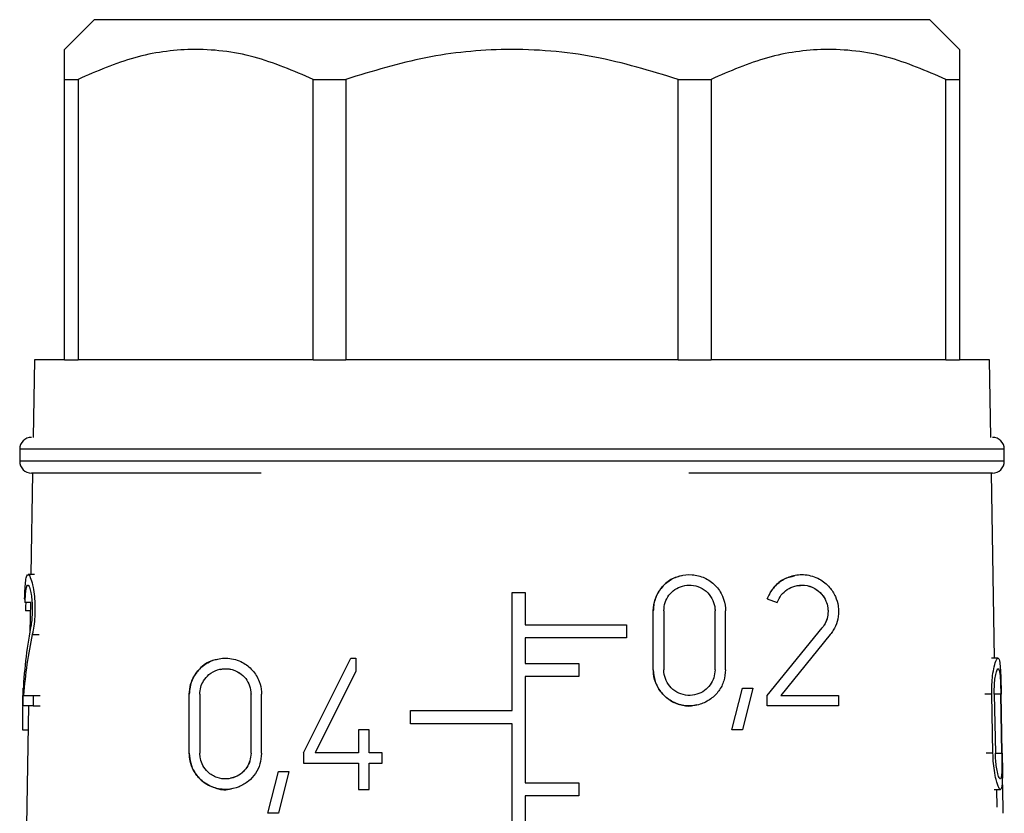
# Model space of a CAD drawing. Units: millimetres. Extents: x 10 to 416, y 10 to 287.
# Drawn here: x 160 to 165, y 145 to 150 of the extents above; entities that cross this region are included whole.
import ezdxf

# ---------------------------------------------------------------- set-up
doc = ezdxf.new("R2010")
doc.units = ezdxf.units.MM

msp = doc.modelspace()

# ---------------------------------------------------------------- linework, layer by layer
at = {"color": 7, "linetype": 'Continuous', "lineweight": 25}
for p, q in [((160.0755, 149.8593), (159.9089, 149.6926)), ((164.7422, 149.8593), (160.0755, 149.8593)), ((164.9089, 149.6926), (164.7422, 149.8593)), ((159.9089, 149.526), (159.9089, 149.6926)), ((159.9089, 149.526), (159.9849, 149.526)), ((159.9089, 147.9593), (159.9089, 149.526)), ((159.9849, 149.526), (159.9849, 147.9593)), ((161.2973, 149.526), (161.4809, 149.526)), ((161.2973, 147.9593), (161.2973, 149.526)), ((161.4809, 149.526), (161.4809, 147.9593)), ((163.3368, 149.526), (163.5205, 149.526)), ((163.3368, 147.9593), (163.3368, 149.526)), ((163.5205, 149.526), (163.5205, 147.9593)), ((164.8328, 149.526), (164.9089, 149.526)), ((164.8328, 147.9593), (164.8328, 149.526)), ((164.9089, 149.526), (164.9089, 147.9593)), ((159.7422, 147.9593), (159.7346, 147.526)), ((159.9089, 147.9593), (159.7422, 147.9593)), ((159.9089, 147.9593), (159.9849, 147.9593)), ((161.2973, 147.9593), (159.9849, 147.9593)), ((161.2973, 147.9593), (161.4809, 147.9593)), ((163.3368, 147.9593), (161.4809, 147.9593)), ((163.3368, 147.9593), (163.5205, 147.9593)), ((164.8328, 147.9593), (163.5205, 147.9593)), ((164.8328, 147.9593), (164.9089, 147.9593)), ((165.0755, 147.9593), (164.9089, 147.9593)), ((165.0831, 147.526), (165.0755, 147.9593)), ((159.6589, 147.4593), (159.6589, 147.3926)), ((165.1589, 147.3926), (165.1589, 147.4593)), ((159.7312, 147.326), (159.7213, 146.7593)), ((165.1046, 146.2926), (165.0866, 147.326)), ((159.7415, 146.7593), (159.7058, 146.7593)), ((162.4089, 145.9993), (162.4089, 146.6593)), ((162.4089, 146.6593), (162.4822, 146.6593)), ((162.4822, 146.6593), (162.4822, 146.4793)), ((159.7233, 146.6041), (159.6888, 146.6041)), ((159.7186, 146.6041), (159.7157, 146.4396)), ((163.8346, 146.6242), (163.8897, 146.6041)), ((163.1983, 146.2276), (163.1983, 146.5576)), ((163.257, 146.5576), (163.257, 146.2276)), ((163.543, 146.2276), (163.543, 146.5576)), ((163.6016, 146.2276), (163.6016, 146.5576)), ((162.4822, 146.4793), (163.0489, 146.4793)), ((163.0489, 146.4793), (163.0489, 146.406)), ((163.8346, 146.0846), (164.1413, 146.4614)), ((164.1868, 146.4243), (163.9103, 146.0846)), ((163.0489, 146.406), (162.4822, 146.406)), ((162.4822, 146.406), (162.4822, 146.2626)), ((161.2438, 145.7646), (161.5078, 146.2926)), ((161.5078, 146.2926), (161.5371, 146.2926)), ((161.5371, 146.2926), (161.5371, 146.2201)), ((162.4822, 146.2626), (162.7822, 146.2626)), ((162.7822, 146.2626), (162.7822, 146.1893)), ((165.1234, 146.2926), (165.0877, 146.2926)), ((161.5371, 146.2201), (161.3094, 145.7646)), ((163.1983, 146.2276), (163.1983, 146.2276)), ((163.543, 146.2276), (163.543, 146.2276)), ((162.7822, 146.1893), (162.4822, 146.1893)), ((162.4822, 146.1893), (162.4822, 145.596)), ((159.676, 146.026), (159.677, 146.0846)), ((159.677, 146.1259), (159.679, 146.1259)), ((159.6808, 146.0846), (159.7346, 146.0846)), ((159.7346, 146.0846), (159.7334, 146.026)), ((159.7346, 146.0846), (159.7736, 146.0846)), ((160.6063, 145.761), (160.6063, 146.091)), ((160.665, 146.091), (160.665, 145.761)), ((160.951, 145.761), (160.951, 146.091)), ((161.0096, 145.761), (161.0096, 146.091)), ((163.6372, 145.8926), (163.6959, 146.1259)), ((163.6959, 146.1259), (163.7545, 146.1259)), ((163.7545, 146.1259), (163.6959, 145.8926)), ((163.8346, 146.026), (163.8346, 146.0846)), ((163.9103, 146.0846), (164.2329, 146.0846)), ((164.2329, 146.0846), (164.2329, 146.026)), ((165.0954, 145.761), (165.0888, 146.091)), ((165.1028, 146.091), (165.1092, 145.761)), ((165.1453, 145.761), (165.1394, 146.091)), ((165.147, 145.761), (165.1412, 146.091)), ((159.7334, 146.026), (159.676, 146.026)), ((159.7085, 146.026), (159.6968, 145.3587)), ((159.7334, 146.026), (159.7724, 146.026)), ((164.2329, 146.026), (163.8346, 146.026)), ((161.8422, 145.926), (161.8422, 145.9993)), ((161.8422, 145.9993), (162.4089, 145.9993)), ((162.4089, 145.926), (161.8422, 145.926)), ((162.4089, 139.396), (162.4089, 145.926)), ((159.6744, 145.8926), (159.7061, 145.8926)), ((161.5518, 145.893), (161.5518, 145.7646)), ((161.6104, 145.893), (161.5518, 145.893)), ((161.6104, 145.7646), (161.6104, 145.893)), ((163.6959, 145.8926), (163.6372, 145.8926)), ((160.951, 145.761), (160.951, 145.761)), ((161.2438, 145.7646), (161.2438, 145.706)), ((161.5518, 145.7646), (161.3094, 145.7646)), ((161.6838, 145.7646), (161.6104, 145.7646)), ((161.6838, 145.706), (161.6838, 145.7646)), ((161.2438, 145.706), (161.5518, 145.706)), ((161.5518, 145.706), (161.5518, 145.5593)), ((161.6104, 145.5593), (161.6104, 145.706)), ((161.6104, 145.706), (161.6838, 145.706)), ((161.0452, 145.4259), (161.1039, 145.6592)), ((161.1039, 145.6592), (161.1625, 145.6592)), ((161.1625, 145.6592), (161.1039, 145.4259)), ((162.4822, 145.596), (162.7822, 145.596)), ((162.7822, 145.596), (162.7822, 145.5226)), ((161.5518, 145.5593), (161.6104, 145.5593)), ((165.1014, 145.5593), (165.137, 145.5593)), ((165.1192, 145.4599), (165.1174, 145.5593)), ((162.7822, 145.5226), (162.4822, 145.5226)), ((162.4822, 145.5226), (162.4822, 144.996)), ((161.1039, 145.4259), (161.0452, 145.4259))]:
    msp.add_line(p, q, dxfattribs=at)
at = {"color": 8, "linetype": 'Continuous', "lineweight": 25}
for p, q in [((165.1589, 147.4593), (159.6589, 147.4593)), ((165.1589, 147.3926), (159.6589, 147.3926)), ((159.7177, 146.5576), (159.6912, 146.5576)), ((159.7294, 146.4243), (159.7677, 146.4243)), ((159.6856, 146.2276), (159.6867, 146.2276)), ((165.0888, 146.091), (165.0502, 146.091)), ((165.1394, 146.091), (165.1052, 146.091)), ((165.0954, 145.761), (165.0569, 145.761)), ((165.1111, 145.761), (165.1453, 145.761))]:
    msp.add_line(p, q, dxfattribs=at)
at = {"color": 7, "linetype": 'Continuous', "lineweight": 25}
for centre, start, end in [((159.7255, 147.4593), 90, 180), ((165.0922, 147.4593), 360, 90), ((159.7255, 147.3926), 180, 270), ((165.0922, 147.3926), 270, 360)]:
    msp.add_arc(centre, 0.0667, start, end, dxfattribs=at)
for centre, major_axis, ratio, start_param, end_param in [((162.4003, 147.1368), (2.7093, 0.5453), 0.304072, 3.102429, 3.126364), ((162.4385, 144.2604), (-2.1272, 3.1848), 0.554178, 0.511191, 0.649208), ((162.4385, 144.1675), (-2.1285, 3.1867), 0.554178, 0.489882, 0.616805), ((162.5074, 139.99), (-1.4881, 11.2874), 0.213677, 0.968163, 0.992587), ((162.5013, 150.1145), (-1.3954, 10.5848), 0.213677, 4.225528, 4.249959)]:
    msp.add_ellipse(centre, major_axis=major_axis, ratio=ratio, start_param=start_param, end_param=end_param, dxfattribs=at)
for points, knots in [([(161.2973, 149.526), (161.1883, 149.573), (160.9673, 149.6685), (160.6288, 149.7065), (160.296, 149.6611), (160.0896, 149.5714), (159.9849, 149.526)], [0, 0, 0, 0, 0.25479, 0.517024, 0.75514, 1, 1, 1, 1]), ([(163.3368, 149.526), (163.1828, 149.573), (162.8701, 149.6685), (162.3915, 149.7065), (161.9208, 149.6611), (161.6289, 149.5714), (161.4809, 149.526)], [0, 0, 0, 0, 0.25479, 0.517024, 0.75514, 1, 1, 1, 1]), ([(164.8328, 149.526), (164.7239, 149.573), (164.5028, 149.6685), (164.1644, 149.7065), (163.8315, 149.6611), (163.6251, 149.5714), (163.5205, 149.526)], [0, 0, 0, 0, 0.2547899, 0.5170236, 0.7551402, 1, 1, 1, 1]), ([(164.9089, 149.6926), (164.9089, 149.6848), (164.9089, 149.6688), (164.9089, 149.5741), (164.9089, 149.526)], [0, 0, 0, 0, 0.492434, 1, 1, 1, 1]), ([(161.0077, 147.326), (160.9852, 147.326), (160.798, 147.326), (160.5007, 147.326), (160.1503, 147.326), (159.8169, 147.326), (159.7616, 147.326), (159.7255, 147.326)], [0, 0, 0, 0, 0.027729, 0.230359, 0.432989, 0.631409, 1, 1, 1, 1]), ([(165.0922, 147.326), (165.0563, 147.326), (165.0012, 147.326), (164.6668, 147.326), (164.3198, 147.326), (163.8924, 147.326), (163.5607, 147.326), (163.3966, 147.326)], [0, 0, 0, 0, 0.3148498, 0.4843389, 0.6574249, 0.8305108, 1, 1, 1, 1]), ([(159.6866, 146.6242), (159.6873, 146.6446), (159.6887, 146.6852), (159.6924, 146.7288), (159.6985, 146.7569), (159.7082, 146.763), (159.721, 146.741), (159.7333, 146.6956), (159.7413, 146.6415), (159.7443, 146.593), (159.7444, 146.5451), (159.7414, 146.4965), (159.7354, 146.4534), (159.731, 146.4321), (159.7294, 146.4243)], [0, 0, 0, 0, 0.08732, 0.174265, 0.271654, 0.385618, 0.5151, 0.624276, 0.707491, 0.776523, 0.815119, 0.887024, 0.95858, 1, 1, 1, 1]), ([(163.1983, 146.5576), (163.2004, 146.5796), (163.2046, 146.6236), (163.2371, 146.6821), (163.2851, 146.7278), (163.3467, 146.7561), (163.4162, 146.7628), (163.4861, 146.7449), (163.5466, 146.7026), (163.5875, 146.6423), (163.6009, 146.5902), (163.6015, 146.5626), (163.6016, 146.5576)], [0, 0, 0, 0, 0.100393, 0.200719, 0.3029, 0.409504, 0.521858, 0.639626, 0.759153, 0.873433, 0.977068, 1, 1, 1, 1]), ([(163.3586, 146.7516), (163.3457, 146.7494), (163.3092, 146.7433), (163.2579, 146.706), (163.2154, 146.6485), (163.1996, 146.5953), (163.1985, 146.5651), (163.1983, 146.5576)], [0, 0, 0, 0, 0.148357, 0.420629, 0.677364, 0.920015, 1, 1, 1, 1]), ([(163.8346, 146.6242), (163.8444, 146.6446), (163.8639, 146.6852), (163.914, 146.7288), (163.9759, 146.7569), (164.0503, 146.763), (164.1238, 146.741), (164.1814, 146.6956), (164.2164, 146.6415), (164.2307, 146.593), (164.2344, 146.5451), (164.2273, 146.4965), (164.2085, 146.4534), (164.1926, 146.4321), (164.1868, 146.4243)], [0, 0, 0, 0, 0.08732, 0.174265, 0.271654, 0.385618, 0.5151, 0.624276, 0.707491, 0.776523, 0.815119, 0.887024, 0.95858, 1, 1, 1, 1]), ([(163.9859, 146.7505), (163.9664, 146.7466), (163.9256, 146.7385), (163.8741, 146.6952), (163.8457, 146.6528), (163.8362, 146.6282), (163.8346, 146.6242)], [0, 0, 0, 0, 0.311503, 0.652366, 0.943064, 1, 1, 1, 1]), ([(159.6888, 146.6041), (159.6895, 146.6187), (159.6909, 146.6478), (159.6944, 146.6789), (159.6993, 146.6991), (159.7066, 146.7033), (159.7152, 146.6869), (159.7228, 146.6539), (159.7276, 146.6151), (159.7292, 146.5807), (159.7291, 146.5468), (159.7272, 146.5124), (159.7235, 146.4817), (159.7207, 146.4666), (159.7198, 146.4614)], [0, 0, 0, 0, 0.087959, 0.175504, 0.274627, 0.391016, 0.521844, 0.627686, 0.710443, 0.780389, 0.81568, 0.888592, 0.961186, 1, 1, 1, 1]), ([(163.257, 146.5576), (163.2584, 146.5732), (163.2614, 146.6042), (163.2842, 146.6456), (163.3181, 146.678), (163.3617, 146.6983), (163.4112, 146.7031), (163.461, 146.6904), (163.5039, 146.6604), (163.5329, 146.6178), (163.5424, 146.581), (163.5429, 146.5613), (163.543, 146.5576)], [0, 0, 0, 0, 0.099987, 0.199893, 0.302027, 0.409247, 0.522513, 0.640734, 0.759671, 0.872838, 0.976177, 1, 1, 1, 1]), ([(163.8897, 146.6041), (163.8968, 146.6187), (163.9107, 146.6478), (163.9466, 146.6789), (163.9911, 146.6991), (164.0449, 146.7033), (164.0976, 146.6869), (164.1385, 146.6539), (164.1631, 146.6151), (164.1729, 146.5807), (164.1752, 146.5468), (164.1701, 146.5124), (164.1566, 146.4817), (164.1453, 146.4666), (164.1413, 146.4614)], [0, 0, 0, 0, 0.0879589, 0.1755043, 0.2746265, 0.3910159, 0.5218444, 0.627686, 0.710443, 0.7803893, 0.8156798, 0.8885925, 0.9611864, 1, 1, 1, 1]), ([(163.9971, 146.6961), (164.0121, 146.6984), (164.0475, 146.7039), (164.0977, 146.6865), (164.1386, 146.6538), (164.1631, 146.6151), (164.1728, 146.5809), (164.1752, 146.547), (164.1702, 146.5127), (164.1567, 146.482), (164.1454, 146.4668), (164.1413, 146.4614)], [0, 0, 0, 0, 0.139406, 0.326695, 0.476644, 0.592578, 0.689861, 0.740354, 0.841949, 0.943077, 1, 1, 1, 1]), ([(159.6926, 146.6041), (159.6922, 146.5938), (159.6915, 146.5786), (159.6912, 146.5627), (159.6912, 146.5576)], [0, 0, 0, 0, 0.684865, 1, 1, 1, 1]), ([(160.6063, 146.091), (160.6078, 146.1096), (160.6109, 146.1467), (160.6358, 146.2012), (160.6793, 146.2519), (160.7441, 146.2874), (160.8234, 146.2975), (160.8992, 146.2766), (160.9611, 146.2288), (160.9979, 146.1694), (161.009, 146.1196), (161.0095, 146.0954), (161.0096, 146.091)], [0, 0, 0, 0, 0.078395, 0.156493, 0.26162, 0.394918, 0.529794, 0.676312, 0.786327, 0.896962, 0.981321, 1, 1, 1, 1]), ([(160.7665, 146.2846), (160.7563, 146.2833), (160.7181, 146.2788), (160.6685, 146.2423), (160.6276, 146.1872), (160.609, 146.1365), (160.6071, 146.1044), (160.6063, 146.091)], [0, 0, 0, 0, 0.124484, 0.468257, 0.688389, 0.869352, 1, 1, 1, 1]), ([(165.0888, 146.091), (165.0888, 146.1096), (165.0888, 146.1467), (165.094, 146.2012), (165.103, 146.2519), (165.1147, 146.2874), (165.1259, 146.2975), (165.1334, 146.2766), (165.1376, 146.2288), (165.1397, 146.1694), (165.1407, 146.1196), (165.1411, 146.0954), (165.1412, 146.091)], [0, 0, 0, 0, 0.078395, 0.156493, 0.26162, 0.394918, 0.529794, 0.676312, 0.786327, 0.896962, 0.981321, 1, 1, 1, 1]), ([(160.665, 146.091), (160.6661, 146.1043), (160.6683, 146.131), (160.6863, 146.17), (160.7175, 146.2057), (160.7633, 146.2303), (160.8188, 146.2373), (160.8721, 146.2228), (160.9141, 146.1907), (160.9407, 146.1505), (160.9503, 146.1152), (160.9508, 146.0951), (160.951, 146.091)], [0, 0, 0, 0, 0.079505, 0.158741, 0.263088, 0.393915, 0.526259, 0.672056, 0.784243, 0.879483, 0.975148, 1, 1, 1, 1]), ([(160.7784, 146.2287), (160.7911, 146.2313), (160.8234, 146.2377), (160.8721, 146.2225), (160.9142, 146.1907), (160.9407, 146.1504), (160.9503, 146.1152), (160.9508, 146.0951), (160.951, 146.091)], [0, 0, 0, 0, 0.1678617, 0.4273744, 0.6240946, 0.7900746, 0.9568286, 1, 1, 1, 1]), ([(163.6016, 146.2276), (163.5997, 146.2064), (163.5957, 146.1641), (163.5656, 146.1073), (163.5201, 146.0612), (163.4589, 146.0305), (163.3874, 146.0219), (163.3154, 146.0396), (163.2548, 146.0815), (163.2141, 146.1399), (163.1994, 146.1917), (163.1985, 146.2208), (163.1983, 146.2276)], [0, 0, 0, 0, 0.096835, 0.193483, 0.295031, 0.406235, 0.52481, 0.644419, 0.758958, 0.866501, 0.968679, 1, 1, 1, 1]), ([(163.1983, 146.2276), (163.2004, 146.2058), (163.2045, 146.1622), (163.2366, 146.1039), (163.284, 146.0581), (163.3444, 146.0307), (163.3999, 146.0215), (163.4314, 146.0306), (163.4414, 146.0334)], [0, 0, 0, 0, 0.175767, 0.351463, 0.529358, 0.714329, 0.909867, 1, 1, 1, 1]), ([(163.543, 146.2276), (163.5415, 146.2125), (163.5387, 146.1823), (163.5171, 146.1418), (163.4845, 146.1091), (163.4411, 146.0877), (163.3905, 146.0818), (163.3397, 146.0944), (163.2967, 146.1243), (163.2679, 146.1659), (163.2577, 146.2026), (163.2571, 146.223), (163.257, 146.2276)], [0, 0, 0, 0, 0.097475, 0.194785, 0.296483, 0.406958, 0.524615, 0.644117, 0.759481, 0.867883, 0.970226, 1, 1, 1, 1]), ([(165.1028, 146.091), (165.1028, 146.1043), (165.1027, 146.131), (165.1058, 146.17), (165.1112, 146.2057), (165.1186, 146.2303), (165.1261, 146.2373), (165.1319, 146.2228), (165.1356, 146.1907), (165.1379, 146.1505), (165.1389, 146.1152), (165.1393, 146.0951), (165.1394, 146.091)], [0, 0, 0, 0, 0.079505, 0.158741, 0.263088, 0.393915, 0.526259, 0.672056, 0.784243, 0.879483, 0.975148, 1, 1, 1, 1]), ([(161.0096, 145.761), (161.0079, 145.7408), (161.0043, 145.7006), (160.9772, 145.6464), (160.9367, 145.6018), (160.8819, 145.5696), (160.8141, 145.5551), (160.7387, 145.566), (160.6733, 145.6044), (160.6303, 145.6596), (160.6094, 145.7124), (160.6072, 145.7465), (160.6063, 145.761)], [0, 0, 0, 0, 0.084839, 0.169541, 0.2578, 0.357222, 0.472627, 0.606381, 0.752736, 0.855706, 0.938593, 1, 1, 1, 1]), ([(160.6063, 145.761), (160.6079, 145.7421), (160.611, 145.7045), (160.6365, 145.6494), (160.6815, 145.5975), (160.749, 145.5645), (160.81, 145.5521), (160.8427, 145.5646), (160.849, 145.567)], [0, 0, 0, 0, 0.136079, 0.271495, 0.461073, 0.70083, 0.942915, 1, 1, 1, 1]), ([(160.951, 145.761), (160.9497, 145.7468), (160.9473, 145.7186), (160.9284, 145.6805), (160.9002, 145.6489), (160.8615, 145.6256), (160.8131, 145.6149), (160.7591, 145.6225), (160.7123, 145.6501), (160.6817, 145.6896), (160.6671, 145.727), (160.6656, 145.751), (160.665, 145.761)], [0, 0, 0, 0, 0.084104, 0.168053, 0.255972, 0.356168, 0.473308, 0.608738, 0.7547, 0.856561, 0.940151, 1, 1, 1, 1]), ([(160.951, 145.761), (160.9497, 145.7469), (160.9473, 145.7188), (160.9287, 145.6808), (160.9007, 145.6497), (160.8689, 145.6287), (160.8463, 145.6247), (160.8373, 145.6231)], [0, 0, 0, 0, 0.198384, 0.396384, 0.604051, 0.841887, 1, 1, 1, 1]), ([(165.147, 145.761), (165.1474, 145.7408), (165.148, 145.7006), (165.1484, 145.6464), (165.1476, 145.6018), (165.1448, 145.5696), (165.1384, 145.5551), (165.1277, 145.566), (165.1144, 145.6044), (165.1035, 145.6596), (165.0972, 145.7124), (165.0959, 145.7465), (165.0954, 145.761)], [0, 0, 0, 0, 0.084839, 0.169541, 0.2578, 0.357222, 0.472627, 0.606381, 0.752736, 0.855706, 0.938593, 1, 1, 1, 1]), ([(165.1453, 145.761), (165.1455, 145.7468), (165.1459, 145.7186), (165.1456, 145.6805), (165.1445, 145.6489), (165.1418, 145.6256), (165.137, 145.6149), (165.1295, 145.6225), (165.121, 145.6501), (165.1142, 145.6896), (165.1104, 145.727), (165.1096, 145.751), (165.1092, 145.761)], [0, 0, 0, 0, 0.084104, 0.168053, 0.255972, 0.356168, 0.473308, 0.608738, 0.7547, 0.856561, 0.940151, 1, 1, 1, 1])]:
    msp.add_open_spline(points, degree=3, knots=knots, dxfattribs=at)

doc.saveas('drawing.dxf')
